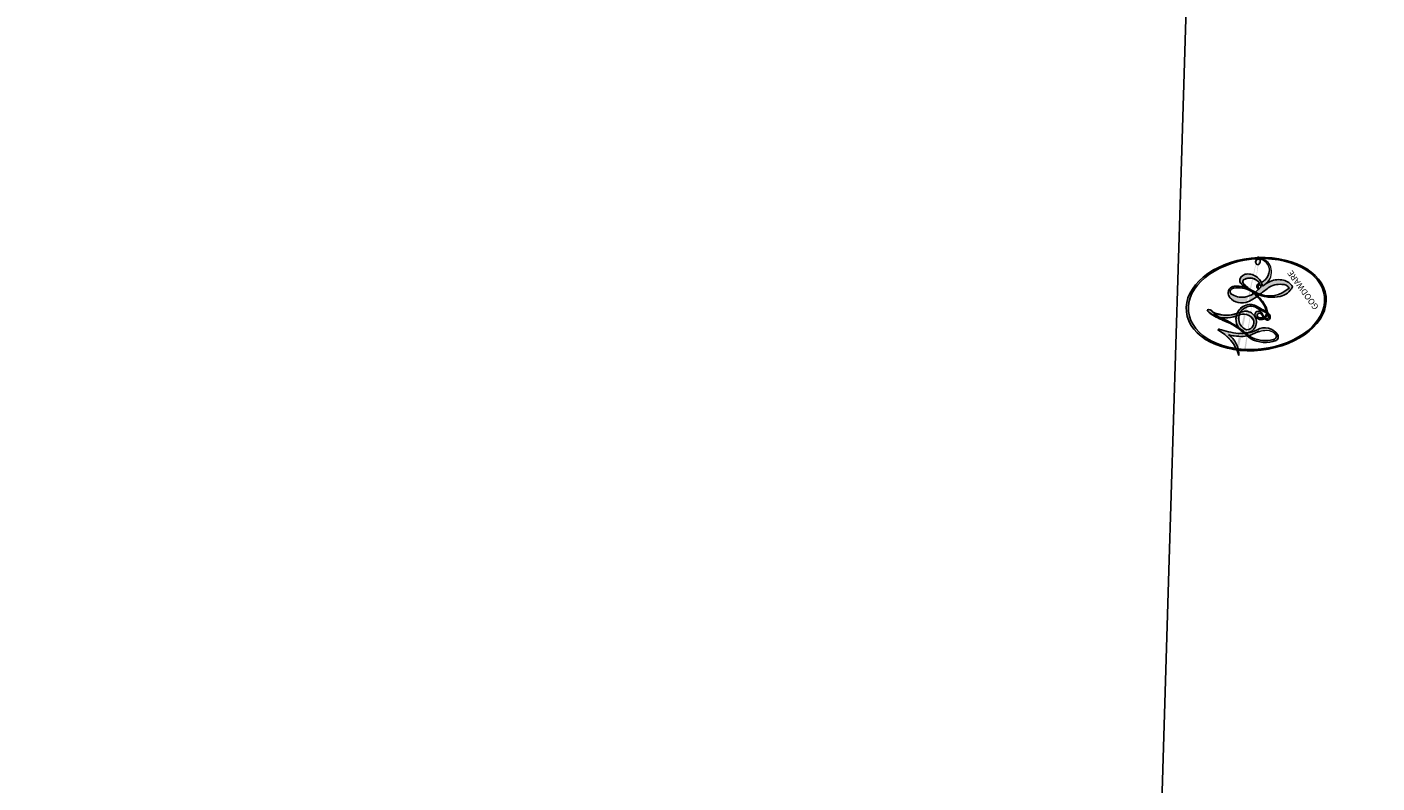
# Model space of a CAD drawing. Units: millimetres. Extents: x 4222 to 8422, y 3827 to 5312.
# Drawn here: x 5132 to 5132, y 4550 to 4550 of the extents above; entities that cross this region are included whole.
import ezdxf

# ---------------------------------------------------------------- set-up
doc = ezdxf.new("R2010")
doc.units = ezdxf.units.MM
doc.layers.add('H-08.木作(細線)', color=8, linetype='Continuous')
doc.layers.add('logo', color=8, linetype='Continuous', plot=False)
doc.styles.get("Standard").update_dxf_attribs({"font": 'arial.ttf'})

# ---------------------------------------------------------------- blocks, each defined once
blk = doc.blocks.new('logo')
at = {"layer": 'logo'}
h = blk.add_hatch(color=256, dxfattribs=at)
edge = h.paths.add_edge_path()
edge.add_ellipse((0.18, 0.605), major_axis=(0.323, 0.566), ratio=0.659111, start_angle=263.8576, end_angle=429.825)
edge.add_arc((0.018, 1.392), 0.399, 258.9967, 261.058)
edge.add_ellipse((0.179, 0.602), major_axis=(0.314, 0.551), ratio=0.659838, start_angle=263.243, end_angle=428.5195, ccw=False)
edge.add_arc((0.507, 0.375), 0.0433, 263.9962, 282.4455)
edge = h.paths.add_edge_path()
edge.add_ellipse((0.179, 0.602), major_axis=(0.314, 0.551), ratio=0.659838, start_angle=70.2744, end_angle=262.8394, ccw=False)
edge.add_arc((0.031, 1.204), 0.237, 245.2323, 248.2557, ccw=False)
edge.add_ellipse((0.18, 0.605), major_axis=(0.323, 0.566), ratio=0.659111, start_angle=71.1999, end_angle=263.5875)
edge.add_arc((0.503, 0.367), 0.0389, 266.4658, 288.3928, ccw=False)
edge = h.paths.add_edge_path(flags=17)
edge.add_line((0.196, 1.02), (0.196, 1.034))
edge.add_arc((0.018, 1.392), 0.399, 261.058, 296.4699, ccw=False)
edge.add_ellipse((0.179, 0.602), major_axis=(0.314, 0.551), ratio=0.659838, start_angle=68.5195, end_angle=70.2744)
edge.add_arc((0.031, 1.204), 0.237, 248.2557, 287.7329)
edge.add_arc((0.179, 0.843), 0.155, 119.2735, 139.7006)
edge.add_arc((0.447, 0.586), 0.526, 137.2638, 146.3296)
edge.add_arc((0.7, 0.487), 0.794, 150.4954, 153.1332)
edge.add_arc((0.175, 0.067), 0.799, 100.8186, 103.2077, ccw=False)
edge.add_arc((0.303, 0.684), 0.325, 138.9231, 148.8948, ccw=False)
edge.add_arc((0.625, 0.395), 0.758, 124.4657, 138.4002, ccw=False)
edge = h.paths.add_edge_path()
edge.add_arc((0.031, 1.204), 0.237, 233.3596, 245.2323)
edge.add_ellipse((0.18, 0.605), major_axis=(0.323, 0.566), ratio=0.659111, start_angle=69.825, end_angle=71.1999, ccw=False)
edge.add_arc((0.018, 1.392), 0.399, 251.1923, 258.9967, ccw=False)
h.paths.add_polyline_path([(-0.052, 0.816, -0.021859), (-0.015, 0.831, -0.004955), (-0.008, 0.845, 0.012967), (-0.048, 0.835, 0.223317), (-0.201, 0.653, 0.425243), (-0.168, 0.61, 0.393247), (-0.018, 0.739, -0.084558), (0.019, 0.842, 0.019194), (-0.015, 0.831, 0.004726), (-0.021, 0.818, 0.021148), (-0.039, 0.731, -0.080721), (-0.066, 0.665, -0.104113), (-0.11, 0.634, -0.094873), (-0.162, 0.621, -0.207877), (-0.181, 0.643, -0.223034), (-0.178, 0.671, -0.16869)], flags=17)
h.paths.add_polyline_path([(0.36, 0.974, 0.088592), (0.284, 0.953, 0.140724), (0.198, 0.82, -0.012272), (0.202, 0.815, -0.041532), (0.215, 0.797, 0.005558), (0.221, 0.816, -0.187874)], flags=17)
h.paths.add_polyline_path([(0.19, 0.73, 0.011592), (0.205, 0.768, 0.056884), (0.192, 0.79, -0.271208), (0.105, 0.711, -0.679677), (0.04, 0.816, -0.290071), (0.157, 0.822, -0.103922), (0.192, 0.79, 0.053349), (0.197, 0.815, -0.004508), (0.198, 0.82, 0.220604), (0.098, 0.865, -0.015501), (0.046, 0.849, 0.008768), (0.03, 0.845, 0.029539), (0.018, 0.836, 1.009367)], flags=17)
h.paths.add_polyline_path([(0.215, 0.797, -0.008928), (0.205, 0.768, -0.347678), (0.168, 0.631, 0.00727), (0.064, 0.579, -0.035606), (0.059, 0.576, 0.01139), (0.067, 0.571, 0.012101), (0.155, 0.61, 0.461639)], flags=17)
h.paths.add_polyline_path([(0.108, 0.674, 0.433181), (0.027, 0.632, 0.04486), (0.026, 0.62, -0.026783), (0.038, 0.622, -0.142026), (0.05, 0.642, -0.307429), (0.086, 0.662, -0.953401), (0.071, 0.621, 0.069613), (0.038, 0.622, 0.042891), (0.037, 0.615, -0.067719), (0.07, 0.614, 0.893379)], flags=17)
h.paths.add_polyline_path([(0.021, 0.612, -0.009243), (0.026, 0.613, -0.026651), (0.026, 0.62, 0.013684), (0.019, 0.619, 0.174326), (-0.003, 0.606, 0.391287), (0.006, 0.571, 0.210555), (0.042, 0.563), (0.043, 0.562, 0.001326), (0.053, 0.565, -0.005065), (0.05, 0.567, -0.027528), (0.045, 0.572, -0.195292), (0.017, 0.58, -0.659298)], flags=17)
h.paths.add_polyline_path([(0.037, 0.615, 0.023127), (0.026, 0.613, 0.184672), (0.045, 0.572, 0.098355), (0.059, 0.576, -0.009788), (0.052, 0.58, -0.240413)], flags=17)
h.paths.add_polyline_path([(0.067, 0.571, -0.002039), (0.053, 0.565, 0.07599), (0.096, 0.548, 0.108431), (0.234, 0.551, -0.004552), (0.233, 0.557, -0.028332), (0.168, 0.549, -0.123708)], flags=17)
h.paths.add_polyline_path([(0.396, 0.739, -0.55173), (0.424, 0.688, -0.18979), (0.304, 0.573, -0.013881), (0.272, 0.565, 0.011039), (0.273, 0.556, 0.022162), (0.295, 0.562, -0.010966), (0.311, 0.568, -0.001761), (0.346, 0.584, 0.034744), (0.376, 0.603, 0.086103), (0.433, 0.672, 0.506659), (0.398, 0.764, 0.355205), (0.25, 0.674, 0.093422), (0.233, 0.557, 0.017263), (0.272, 0.565, -0.31391)], flags=17)
h.paths.add_polyline_path([(0.259, 0.546, -0.009702), (0.273, 0.553, -0.004936), (0.273, 0.556, -0.035369), (0.237, 0.552, -0.002587), (0.234, 0.551, 0.014405), (0.235, 0.532, -0.020509)], flags=17)
h.paths.add_polyline_path([(0.273, 0.547, -0.007857), (0.273, 0.553, 0.009702), (0.259, 0.546, 0.020509), (0.235, 0.532, 0.000681), (0.235, 0.532, -0.002588), (0.236, 0.526, -0.013713), (0.249, 0.534, -0.01198)], flags=17)
h.paths.add_polyline_path([(0.278, 0.52, -0.036579), (0.273, 0.547, 0.01198), (0.249, 0.534, 0.013411), (0.236, 0.526, 0.001089), (0.235, 0.525, 0.015933), (0.236, 0.427, -0.190203), (0.187, 0.304, -0.266161), (0.121, 0.269, -0.207317), (0.183, 0.477, -0.064593), (0.235, 0.525, -0.001017), (0.235, 0.532, -0.000681), (0.235, 0.532, 0.152538), (0.108, 0.383, 0.230241), (0.111, 0.238, 0.234095), (0.211, 0.271, 0.172717), (0.274, 0.375, 0.028132), (0.281, 0.441, -0.014352), (0.282, 0.459, 0.062016), (0.314, 0.448, 0.349487), (0.465, 0.526, 0.392407), (0.436, 0.606, 0.130108), (0.383, 0.6, 0.001865), (0.346, 0.584, -0.054721), (0.295, 0.562, 0.014593), (0.273, 0.553, 0.007857), (0.273, 0.547, -0.01108), (0.297, 0.557, -0.100678), (0.408, 0.588, -0.349203), (0.432, 0.566, -0.402437), (0.316, 0.465, -0.009974), (0.317, 0.469, 0.613372), (0.295, 0.508, 0.175713), (0.279, 0.503, -0.002484), (0.28, 0.49, -0.463644), (0.302, 0.493, -0.513768), (0.3, 0.467, -0.075052), (0.281, 0.477, 0.007944)], flags=17)
h.paths.add_polyline_path([(0.314, 0.448, -0.062016), (0.282, 0.459, -0.007786), (0.281, 0.441, 0.027572), (0.283, 0.405, 0.0582), (0.284, 0.397, 0.26466), (0.379, 0.293, 0.315327), (0.495, 0.329, -0.025867), (0.491, 0.33, -0.380363), (0.353, 0.328, -0.153954), (0.315, 0.405, -0.090831)], flags=17)
h.paths.add_polyline_path([(0.464, 0.368, 0.336432), (0.491, 0.33, 0.025867), (0.495, 0.329, 0.026394), (0.499, 0.332, -0.025927), (0.494, 0.333, -0.173285), (0.471, 0.351, -0.685315), (0.487, 0.383, -0.491027), (0.503, 0.345, -0.040547), (0.494, 0.333, 0.025927), (0.499, 0.332, 0.139653), (0.512, 0.356, 1.004843)], flags=17)
h.paths.add_polyline_path([(0.406, 1.004, 0.143839), (0.349, 0.996, 0.069213), (0.284, 0.953, -0.088592), (0.36, 0.974, 0.404636)], flags=17)
h.paths.add_polyline_path([(0.27, 0.946, -0.01627), (0.284, 0.953, -0.069213), (0.349, 0.996, 0.037626), (0.224, 0.933, -0.082213), (0.038, 0.855, 0.004306), (0.024, 0.852, 0.008989), (0.019, 0.842, -0.006474), (0.03, 0.845, -0.136946), (0.098, 0.865, 0.054668)], flags=17)
h = blk.add_hatch(color=256, dxfattribs=at)
edge = h.paths.add_edge_path()
edge.add_ellipse((0.179, 0.602), major_axis=(0.314, 0.551), ratio=0.659838, start_angle=68.5195, end_angle=70.2744, ccw=False)
edge.add_arc((0.018, 1.392), 0.399, 258.9967, 261.058, ccw=False)
edge.add_ellipse((0.18, 0.605), major_axis=(0.323, 0.566), ratio=0.659111, start_angle=69.825, end_angle=71.1999)
edge.add_arc((0.031, 1.204), 0.237, 245.2323, 248.2557)
for points in [[(0.019, 0.842, 0.019194), (-0.015, 0.831, 0.004726), (-0.021, 0.818, -0.044587), (-0.044, 0.732, -0.07623), (-0.075, 0.671, -0.235864), (-0.162, 0.623, -0.450297), (-0.178, 0.671, -0.16869), (-0.052, 0.816, -0.021859), (-0.015, 0.831, -0.004955), (-0.008, 0.845, 0.012967), (-0.048, 0.835, 0.223317), (-0.201, 0.653, 0.425243), (-0.168, 0.61, 0.393247), (-0.018, 0.739, -0.084558)], [(-0.162, 0.623, -0.206522), (-0.181, 0.643, 0.207877), (-0.162, 0.621, 0.024305), (-0.148, 0.623, -0.043373)], [(0.273, 0.556, -0.011039), (0.272, 0.565, -0.017263), (0.233, 0.557, 0.004552), (0.234, 0.551, 0.002587), (0.237, 0.552, 0.035369)]]:
    blk.add_hatch(color=256, dxfattribs=at).paths.add_polyline_path(points)
h = blk.add_hatch(color=256, dxfattribs=at)
h.paths.add_polyline_path([(0.215, 0.797, 0.041532), (0.202, 0.815, 0.012272), (0.198, 0.82, 0.004508), (0.197, 0.815, -0.053349), (0.192, 0.79, -0.056884), (0.205, 0.768, 0.008928)])
h.paths.add_polyline_path([(0.019, 0.842, -0.008989), (0.024, 0.852, 0.010425), (-0.008, 0.845, 0.004955), (-0.015, 0.831, -0.019194)])
h.paths.add_polyline_path([(0.098, 0.865, 0.136946), (0.03, 0.845, -0.008768), (0.046, 0.849, 0.015501)])
h.paths.add_polyline_path([(0.038, 0.622, 0.026783), (0.026, 0.62, 0.026651), (0.026, 0.613, -0.023127), (0.037, 0.615, -0.042891)])
h.paths.add_polyline_path([(0.067, 0.571, -0.01139), (0.059, 0.576, -0.098355), (0.045, 0.572, 0.027528), (0.05, 0.567, 0.005065), (0.053, 0.565, 0.002039)])
for p, q in [((0.196, 1.034), (0.196, 1.02)), ((0.043, 0.562), (0.042, 0.563))]:
    blk.add_line(p, q, dxfattribs=at)
at = {"layer": 'logo', "lineweight": 0}
for p, q in [((0.196, 1.02), (0.196, 1.034)), ((0.042, 0.563), (0.043, 0.562))]:
    blk.add_line(p, q, dxfattribs=at)
at = {"layer": 'logo'}
for points in [[(-0.168, 0.61, -0.425243), (-0.201, 0.653, -0.223317), (-0.048, 0.835, -0.027703), (0.038, 0.855, 0.082213), (0.224, 0.933, -0.037626), (0.349, 0.996, -0.143839), (0.406, 1.004, -0.872775)], [(0.196, 1.02, 0.060876), (0.058, 0.898, 0.137716), (-0.018, 0.739, -0.393247), (-0.168, 0.61, 79.578459)], [(-0.111, 1.014, 0.200172), (0.196, 1.034, -0.066965)], [(-0.111, 1.014, 0.241802), (0.103, 0.978, 0.575938)], [(0.193, 1.018, 0.002733), (0.196, 1.02)], [(0.27, 0.946, -0.105013), (0.36, 0.974, 0.404636), (0.406, 1.004, 1.743742)], [(-0.052, 0.816, -0.056349), (0.046, 0.849, 0.070229), (0.27, 0.946, 0.769245)], [(0.061, 0.943, 0.039578), (0.009, 0.878, 0.021193), (-0.021, 0.818, 0.700396)], [(0.103, 0.978, 0.089367), (0.061, 0.943, 0.028397)], [(0.349, 0.996, 0.216717), (0.197, 0.815, 0.638327)], [(0.36, 0.974, 0.187874), (0.221, 0.816, 0.783226)], [(-0.162, 0.621, -0.434531), (-0.178, 0.671, -0.16869), (-0.052, 0.816, 0.909183)], [(-0.021, 0.818, 0.021148), (-0.039, 0.731, 0.658186)], [(0.221, 0.816, -0.026083), (0.19, 0.73, -1.009367), (0.018, 0.836, 0.624773)], [(0.018, 0.836, -0.416943), (0.202, 0.815, 0.828532)], [(0.197, 0.815, -0.329321), (0.105, 0.711, -0.679677), (0.04, 0.816, 0.415871)], [(0.04, 0.816, -0.290071), (0.157, 0.822, -0.539799), (0.168, 0.631, 0.00727), (0.064, 0.579, -1.51475)], [(0.202, 0.815, -0.513007), (0.155, 0.61, -1.702754)], [(0.376, 0.603, 0.086103), (0.433, 0.672, 0.506659), (0.398, 0.764, 0.355205), (0.25, 0.674, 0.113269), (0.235, 0.532, 0.583131)], [(0.042, 0.563, -0.210555), (0.006, 0.571, -0.391287), (-0.003, 0.606, -0.174326), (0.019, 0.619, -0.110406), (0.071, 0.621, 0.953401), (0.086, 0.662)], [(0.064, 0.579, -0.338614), (0.017, 0.58, -0.659298), (0.021, 0.612, -0.100316), (0.07, 0.614, 0.893379), (0.108, 0.674, 0.433181), (0.027, 0.632, 0.289299), (0.05, 0.567, 0.081086), (0.096, 0.548, -0.684784)], [(0.086, 0.662, 0.307429), (0.05, 0.642, 0.446432), (0.052, 0.58, 0.145269), (0.168, 0.549, -0.214979)], [(0.168, 0.549, 0.059536), (0.304, 0.573, 0.18979), (0.424, 0.688, 0.55173), (0.396, 0.739, 0.38162), (0.278, 0.52, -0.007944), (0.281, 0.477, -0.007944)], [(0.155, 0.61, -0.015466), (0.043, 0.562, 0.608014)], [(0.282, 0.459, -0.035926), (0.274, 0.375, -0.172717), (0.211, 0.271, -0.234095), (0.111, 0.238, -0.230241), (0.108, 0.383, -0.17359), (0.259, 0.546)], [(0.096, 0.548, 0.111049), (0.237, 0.552, 0.147976), (0.376, 0.603, 0.393525)], [(0.235, 0.532, 0.016972), (0.236, 0.427, -0.190203), (0.187, 0.304, -0.266161), (0.121, 0.269, -0.290937), (0.249, 0.534, 0.211969)], [(0.249, 0.534, -0.023063), (0.297, 0.557, -0.100678), (0.408, 0.588, -0.349203), (0.432, 0.566, -0.402437), (0.316, 0.465, -0.247136)], [(0.259, 0.546, -0.035274), (0.311, 0.568, -0.003626), (0.383, 0.6, 0.389489)], [(0.279, 0.503, -0.175713), (0.295, 0.508, -0.613372), (0.317, 0.469)], [(0.383, 0.6, -0.130108), (0.436, 0.606, -0.392407), (0.465, 0.526, -0.420619), (0.282, 0.459, -0.420619)], [(0.3, 0.467, 0.513768), (0.302, 0.493, 0.463644), (0.28, 0.49, 0.463644)], [(0.3, 0.467, -0.075052), (0.281, 0.477)], [(0.314, 0.448, 0.090831), (0.315, 0.405, 0.169704), (0.359, 0.322)], [(0.317, 0.469, 0.009974), (0.316, 0.465, 0.009974)], [(0.512, 0.356, -0.166662), (0.495, 0.329, -0.70739)]]:
    blk.add_lwpolyline(points, format="xyb", dxfattribs=at)
at = {"layer": 'logo', "lineweight": 0}
for centre, radius, start, end in [((0.018, 1.392), 0.399, 251.1923, 296.4699), ((0.625, 0.395), 0.758, 124.4657, 138.4002), ((0.391, 0.904), 0.101, 81.2439, 113.9848), ((0.368, 1.013), 0.0392, 258.5502, 346.6702), ((0.7, 0.487), 0.794, 150.4954, 153.1332), ((0.447, 0.586), 0.526, 137.2638, 146.3296), ((0.303, 0.684), 0.325, 138.9231, 148.8948), ((-0.104, 1.456), 0.618, 283.2744, 302.0739), ((0.179, 0.843), 0.155, 119.2735, 139.7006), ((-0.185, 1.693), 0.875, 288.8633, 301.3798), ((0.473, 0.738), 0.286, 131.3266, 163.3678), ((0.494, 0.717), 0.291, 117.4328, 159.9943), ((0.709, 0.134), 0.935, 112.6486, 121.2678), ((0.382, 0.749), 0.226, 115.8995, 119.6279), ((0.473, 0.738), 0.286, 115.4894, 131.3266), ((0.473, 0.738), 0.286, 115.4894, 131.3266), ((0.382, 0.749), 0.226, 95.6485, 115.8995), ((0.382, 0.749), 0.226, 95.6485, 115.8995), ((0.069, 0.581), 0.28, 114.7362, 165.0904), ((0.093, 0.562), 0.292, 119.8523, 158.1526), ((0.144, 0.398), 0.462, 110.1482, 115.1572), ((0.175, 0.067), 0.799, 103.2077, 106.1792), ((-0.514, 0.903), 0.5, 339.9296, 350.1414), ((0.7, 0.487), 0.794, 154.2687, 155.3518), ((0.303, 0.684), 0.325, 150.9548, 170.2881), ((0.7, 0.487), 0.794, 153.1332, 154.2687), ((0.7, 0.487), 0.794, 153.1332, 154.2687), ((0.144, 0.398), 0.462, 105.7498, 110.1482), ((0.144, 0.398), 0.462, 105.7498, 110.1482), ((0.175, 0.067), 0.799, 100.8186, 103.2077), ((0.175, 0.067), 0.799, 100.8186, 103.2077), ((0.103, 0.783), 0.101, 147.8295, 328.8978), ((0.099, 0.734), 0.131, 121.8036, 128.5716), ((0.303, 0.684), 0.325, 148.8948, 150.9548), ((0.303, 0.684), 0.325, 148.8948, 150.9548), ((0.144, 0.398), 0.462, 104.2662, 105.7498), ((0.175, 0.067), 0.799, 99.8317, 100.8186), ((0.093, 0.777), 0.0664, 143.3048, 280.117), ((0.099, 0.734), 0.131, 90.6121, 121.8036), ((0.144, 0.398), 0.462, 102.2567, 104.2662), ((0.102, 0.727), 0.11, 60.1861, 124.8898), ((-0.185, 1.693), 0.875, 285.3109, 288.8633), ((0.099, 0.734), 0.131, 40.8505, 90.6121), ((0.081, 0.826), 0.116, 281.7653, 342.4614), ((0.105, 0.729), 0.13, 292.5765, 31.6961), ((0.1, 0.723), 0.114, 36.3079, 60.04), ((0.1, 0.723), 0.114, 306.5995, 23.2852), ((-0.615, 1.072), 0.874, 336.959, 339.6154), ((0.081, 0.826), 0.116, 342.4614, 354.6764), ((0.081, 0.826), 0.116, 342.4614, 354.6764), ((0.1, 0.723), 0.114, 23.2852, 36.3079), ((0.1, 0.723), 0.114, 23.2852, 36.3079), ((0.473, 0.738), 0.286, 163.3678, 164.401), ((0.473, 0.738), 0.286, 163.3678, 164.401), ((0.099, 0.734), 0.131, 38.0381, 40.8505), ((0.099, 0.734), 0.131, 38.0381, 40.8505), ((0.105, 0.729), 0.13, 31.6961, 41.2089), ((0.105, 0.729), 0.13, 31.6961, 41.2089), ((-0.615, 1.072), 0.874, 339.6154, 341.6615), ((-0.615, 1.072), 0.874, 339.6154, 341.6615), ((-0.615, 1.072), 0.874, 341.6615, 342.9354), ((0.379, 0.628), 0.137, 82.2276, 160.4489), ((0.382, 0.705), 0.0613, 327.2799, 74.7579), ((-0.164, 0.648), 0.0374, 171.8348, 263.9838), ((-0.149, 0.654), 0.0336, 149.7688, 246.7364), ((-0.162, 0.756), 0.146, 267.5844, 353.4527), ((-0.167, 0.734), 0.111, 272.2715, 325.3573), ((-0.258, 0.803), 0.225, 324.2142, 341.6511), ((0.09, 0.617), 0.064, 167.0919, 177.3661), ((0.087, 0.615), 0.0622, 70.679, 164.3644), ((0.079, 0.612), 0.0419, 133.7672, 166.1009), ((0.082, 0.625), 0.0367, 83.4964, 151.8522), ((1.923, -2.983), 4.018, 115.8994, 117.5656), ((0.086, 0.646), 0.0353, 243.9263, 51.0341), ((0.077, 0.642), 0.0217, 251.3968, 65.9306), ((0.46, 0.563), 0.187, 109.838, 179.5483), ((0.218, 0.783), 0.227, 292.2367, 335.222), ((0.207, 0.803), 0.262, 310.2009, 329.8856), ((0.394, 0.705), 0.0345, 330.444, 85.9913), ((0.02, 0.593), 0.027, 151.6425, 237.1215), ((0.025, 0.581), 0.0386, 98.6046, 138.1597), ((0.032, 0.608), 0.0459, 234.5859, 282.1467), ((0.026, 0.595), 0.0177, 105.7526, 239.3398), ((0.041, 0.61), 0.0383, 230.8646, 275.0659), ((0.051, 0.506), 0.117, 102.4178, 105.5537), ((0.05, 0.493), 0.123, 101.6186, 103.7368), ((0.051, 0.506), 0.117, 96.281, 102.4178), ((0.051, 0.506), 0.117, 96.281, 102.4178), ((0.09, 0.617), 0.064, 177.3661, 183.4727), ((0.09, 0.617), 0.064, 177.3661, 183.4727), ((0.05, 0.493), 0.123, 96.3193, 101.6186), ((0.05, 0.493), 0.123, 96.3193, 101.6186), ((0.09, 0.617), 0.064, 183.4727, 225.325), ((0.079, 0.612), 0.0419, 166.1009, 175.9249), ((0.079, 0.612), 0.0419, 166.1009, 175.9249), ((0.05, 0.493), 0.123, 80.8228, 96.3193), ((0.079, 0.612), 0.0419, 175.9249, 229.9973), ((0.051, 0.506), 0.117, 80.3525, 96.281), ((-0.678, 2.39), 1.965, 291.5203, 291.8241), ((0.041, 0.61), 0.0383, 275.0659, 297.535), ((0.09, 0.617), 0.064, 225.325, 231.6324), ((0.132, 0.699), 0.155, 238.0585, 239.2194), ((0.161, 0.76), 0.211, 238.695, 240.9381), ((-0.678, 2.39), 1.965, 291.8241, 292.2914), ((0.132, 0.699), 0.155, 239.2194, 256.6015), ((0.041, 0.61), 0.0383, 297.535, 305.6919), ((0.161, 0.76), 0.211, 240.9381, 243.5484), ((-0.678, 2.39), 1.965, 292.2914, 295.0645), ((0.161, 0.76), 0.211, 243.5484, 271.7569), ((0.158, 0.863), 0.321, 258.87, 283.6239), ((0.41, 0.254), 0.329, 122.0966, 156.7882), ((0.393, 0.302), 0.273, 124.9761, 186.879), ((0.138, 1.13), 0.581, 272.9888, 279.4802), ((0.138, 1.13), 0.581, 279.4802, 283.4362), ((0.553, 0.57), 0.32, 182.4453, 183.4886), ((0.158, 0.863), 0.321, 283.6239, 284.2167), ((0.553, 0.57), 0.32, 183.4886, 186.7897), ((0.41, 0.254), 0.329, 117.3968, 122.0966), ((-0.305, 0.454), 0.545, 7.5429, 8.1488), ((0.553, 0.57), 0.32, 186.7897, 186.9458), ((0.399, 0.297), 0.281, 122.374, 125.4474), ((0.221, 0.807), 0.256, 273.4512, 281.5539), ((0.522, 0.026), 0.577, 115.5374, 118.2829), ((0.442, 0.183), 0.406, 114.5532, 116.7766), ((0.138, 1.13), 0.581, 283.4362, 286.6173), ((0.46, 0.563), 0.187, 179.5483, 182.0782), ((0.221, 0.807), 0.256, 281.5539, 286.6322), ((0.442, 0.183), 0.406, 111.2089, 114.5532), ((0.522, 0.026), 0.577, 112.9982, 115.5374), ((0.46, 0.563), 0.187, 182.0782, 183.2094), ((0.46, 0.563), 0.187, 183.2094, 185.01), ((0.46, 0.563), 0.187, 185.01, 193.3895), ((-1.08, 0.389), 1.364, 3.6768, 5.4974), ((0.293, 0.484), 0.0241, 86.756, 126.6195), ((-1.08, 0.389), 1.364, 4.2266, 4.7959), ((0.341, 0.582), 0.136, 244.3758, 335.626), ((0.221, 0.807), 0.256, 286.6322, 299.1609), ((0.442, 0.183), 0.406, 108.6958, 111.2089), ((0.296, 0.483), 0.0251, 327.1994, 93.2945), ((0.428, 0.299), 0.29, 94.0374, 117.0335), ((2.553, -4.358), 5.412, 114.0704, 114.474), ((0.322, 0.576), 0.111, 267.175, 354.8617), ((0.221, 0.807), 0.256, 299.1609, 307.1205), ((2.553, -4.358), 5.412, 113.6429, 114.0704), ((0.42, 0.504), 0.103, 81.5328, 111.1847), ((0.406, 0.562), 0.0267, 8.5098, 85.5073), ((0.407, 0.55), 0.0627, 337.3085, 63.01), ((0.258, 0.314), 0.166, 155.203, 207.0666), ((0.293, 0.482), 0.0148, 48.9877, 148.4858), ((0.322, 0.536), 0.0724, 235.2903, 252.4587), ((0.602, 0.437), 0.32, 175.9493, 185.5558), ((0.602, 0.437), 0.32, 175.9493, 185.5558), ((0.341, 0.582), 0.136, 244.3758, 258.5706), ((0.321, 0.405), 0.038, 179.2922, 192.6156), ((0.422, 0.428), 0.142, 192.9154, 252.2115), ((0.292, 0.481), 0.016, 301.3037, 50.0743), ((0.456, 0.428), 0.143, 189.1555, 227.6818), ((0.427, 0.44), 0.113, 165.2767, 167.5624), ((0.488, 0.362), 0.0248, 345.864, 166.4176), ((0.485, 0.364), 0.0192, 85.2505, 222.9442), ((0.48, 0.358), 0.0263, 331.2506, 75.8597), ((0.421, 0.406), 0.104, 219.3152, 312.3495), ((0.411, 0.394), 0.106, 252.0283, 322.0343), ((0.503, 0.367), 0.0389, 177.6916, 252.0699), ((0.507, 0.375), 0.0433, 213.0653, 252.3889), ((0.503, 0.367), 0.0389, 252.0699, 306.6919), ((0.426, 0.395), 0.0917, 317.7365, 327.0242), ((0.507, 0.375), 0.0433, 252.3889, 295.424)]:
    blk.add_arc(centre, radius, start, end, dxfattribs=at)
at = {"layer": 'logo'}
for centre, major_axis, ratio in [((0.18, 0.605), (0.323, 0.566), 0.659111), ((0.179, 0.602), (0.314, 0.551), 0.659838)]:
    blk.add_ellipse(centre, major_axis=major_axis, ratio=ratio, dxfattribs=at)
at = {"layer": 'logo', "insert": (-0.184, 0.205), "char_height": 0.05638, "width": 0.76412, "attachment_point": 1}
blk.add_mtext('{\\fVerdana|b0|i1|c0|p34;GOODWARE}', dxfattribs=at)
blk = doc.blocks.new('SE-21127L')
at = {"layer": 'H-08.木作(細線)'}
blk.add_open_spline([(37.033642, 42.308686), (39.189124, 41.771501), (42.537722, 40.774537), (45.564348, 39.616779), (48.848559, 38.169577), (53.363708, 36.010238), (56.463348, 34.234726), (59.912865, 32.074056), (63.06829, 30.144455), (64.130828, 29.469096), (65.096766, 28.729414), (66.706672, 27.507328), (67.865808, 26.574686), (69.15373, 25.384767), (71.057328, 23.636166), (72.31305, 22.253286), (74.604836, 19.798497), (75.731773, 18.319134), (76.990642, 16.640797), (78.310763, 14.679029), (79.312628, 12.804597), (80.537763, 10.416572), (81.342716, 8.390488), (82.27826, 5.680374), (83.244211, 2.560848), (83.697044, 0.256188), (84.131243, -4.113107), (84.13105, -8.629592), (83.975674, -11.37136), (83.455244, -13.724686), (82.989103, -15.949134), (82.418832, -17.530367), (81.31472, -20.240528), (80.015282, -22.732483), (79.667237, -23.282099), (78.750314, -24.706724), (78.098287, -25.703969), (77.568508, -26.334873), (77.236453, -26.969813), (76.597437, -27.901679), (76.597437, -28.259105), (77.786, -27.059172), (78.463367, -26.637919), (79.127941, -26.30602), (80.470269, -25.820665), (81.275428, -25.744072), (83.083123, -25.968424), (84.380845, -26.289258), (85.742812, -27.187608), (86.659568, -28.181312), (87.289157, -29.220828), (87.906045, -30.67464), (88.319856, -32.312778), (88.254077, -34.481133), (87.628885, -36.664482), (86.181602, -38.898544), (84.865891, -40.015578), (82.826544, -41.16546), (81.219785, -41.854703), (79.016164, -41.957551), (76.742239, -41.793079), (74.806351, -41.031985), (72.105977, -39.176463), (70.560199, -37.031092), (69.818821, -35.565021), (69.427524, -34.001684), (69.180398, -32.829183), (69.183325, -32.209452), (69.168122, -31.659465), (69.168122, -31.556061), (68.919667, -31.494025), (68.69191, -31.121778), (68.526269, -30.563413), (68.505572, -30.087762), (68.567689, -29.818919), (67.615265, -30.170488), (67.000002, -30.48731), (65.078596, -30.851281), (63.687241, -31.215258), (62.262757, -31.248345), (60.573248, -31.248345), (59.016252, -31.248345), (56.531681, -30.91746), (54.941556, -31.049813), (51.92139, -30.821192), (49.839837, -31.081078), (48.018474, -31.769777), (47.144582, -32.303791), (46.507114, -32.836558), (46.077789, -32.758591), (45.778566, -32.277799), (45.609443, -31.238253), (45.596432, -30.523567), (45.674397, -29.125329), (46.194789, -28.124764), (46.780224, -27.604992), (47.912074, -27.020246), (48.861777, -26.838326), (48.731676, -26.61742), (47.911623, -25.94095), (47.079009, -25.067734), (46.787587, -24.028188), (46.516992, -22.801528), (46.705122, -22.336267), (47.287952, -22.045193), (48.120579, -21.899662), (49.411145, -21.754124), (49.785819, -21.733333), (49.536036, -21.296721), (48.974018, -20.402713), (48.411188, -19.354635), (48.036501, -18.502204), (47.869984, -17.753733), (47.786718, -16.942886), (47.641014, -15.75781), (47.536936, -15.175661), (47.745092, -14.697472), (48.348736, -14.344029), (48.910754, -14.094532), (50.222132, -14.032163), (51.63759, -14.094532), (53.282016, -15.030124), (54.05219, -15.75781), (55.1346, -16.9221), (55.550913, -17.296336), (55.871594, -15.958539), (56.100564, -15.584297), (56.620955, -15.334807), (56.870738, -15.106108), (57.911508, -15.230854), (58.660869, -15.833788), (59.41023, -16.540681), (60.159591, -17.788133), (60.742422, -18.328698), (60.992205, -18.370282), (61.679127, -18.28712), (62.761523, -18.34949), (63.933774, -18.666461), (64.766387, -18.874368), (65.599014, -19.290187), (65.328405, -18.874368), (65.099435, -18.271434), (64.974544, -17.31505), (65.036996, -16.254713), (65.390857, -15.589409), (65.661453, -15.610195), (66.390001, -16.026014), (67.352187, -16.168977), (68.497035, -16.127394), (69.725149, -16.085816), (70.661853, -15.815534), (72.118937, -15.337339), (73.224596, -14.521661), (73.744988, -13.897935), (74.078036, -13.024719), (74.119675, -12.54653), (73.890692, -12.650483), (73.557644, -12.837598), (73.099705, -13.128672), (72.267091, -13.378163), (71.455278, -13.544491), (69.623521, -13.398954), (68.603551, -13.191048), (67.687672, -12.837598), (66.480372, -12.276248), (66.126511, -12.047549), (66.043245, -11.673307), (66.230589, -11.319864), (66.459559, -11.174327), (66.417932, -11.008004), (65.835089, -11.049581), (64.842019, -10.850267), (63.593092, -10.559199), (62.864544, -10.164172), (62.135996, -9.561232), (61.365822, -8.81276), (60.601528, -7.541674), (60.164401, -6.356592), (60.03951, -5.35863), (60.185227, -4.02801), (60.582172, -3.271544), (61.040111, -2.66861), (61.685394, -2.0033), (62.393116, -1.33799), (63.475525, -0.901385), (64.786904, -0.693472), (65.827674, -0.859801), (66.639487, -1.608272), (66.826818, -2.25279), (66.764379, -3.146799), (66.868457, -3.874484), (67.097427, -4.082391), (67.534553, -3.957645), (69.199793, -3.458665), (70.011593, -2.855724), (70.787441, -1.97619), (71.099676, -1.414834), (71.661694, -0.479242), (71.994742, 0.373183), (72.277601, 2.040335), (72.570312, 3.380998), (72.570312, 4.090412), (72.48675, 5.091932), (72.215187, 5.989123), (71.838824, 7.413246), (71.692604, 8.080927), (71.212136, 9.019851), (70.731669, 9.875321), (70.188543, 10.188291), (69.812528, 10.584728), (69.394731, 10.772512), (68.621811, 10.814245), (68.329357, 10.584728), (68.224905, 10.417808), (68.245795, 9.979644), (68.287576, 8.769471), (68.057794, 7.580167), (67.535546, 6.119619), (66.633633, 4.609856), (65.589149, 3.608336), (64.314883, 2.940655), (63.223911, 2.575687), (62.13833, 2.353599), (60.961192, 2.418918), (59.993319, 2.614876), (59.112928, 3.11252), (58.275853, 3.58282), (57.765752, 4.301334), (57.306626, 5.128578), (56.835766, 6.278197), (56.875006, 7.545396), (56.980374, 8.245273), (57.268121, 8.989911), (57.634336, 9.669229), (58.039804, 10.217915), (58.523727, 10.518382), (58.850714, 10.701275), (58.811332, 10.903927), (58.432041, 11.217459), (57.948105, 11.68776), (57.124106, 12.210315), (56.169309, 12.850444), (55.36736, 13.377567), (53.0654, 14.448802), (49.540975, 15.969797), (47.042825, 16.832014), (42.432367, 18.404809), (38.704762, 19.423796), (35.854711, 20.108154), (31.133598, 21.04457), (23.097673, 21.813767), (15.739708, 21.620878), (6.683478, 19.703184), (-1.112258, 17.353799), (-6.253412, 14.937291), (-10.531815, 12.503855), (-13.556017, 10.523666), (-17.088618, 7.657709), (-18.667937, 5.442576), (-19.911215, 3.764448), (-20.717677, 1.717124), (-21.356125, -0.430881), (-21.5241, -2.324541), (-21.423297, -5.043116), (-20.627126, -7.01347), (-20.02107, -8.071246), (-20.258177, -8.452802), (-20.771914, -8.558057), (-21.90477, -8.360701), (-23.130743, -7.800193), (-23.831798, -7.322398)], degree=3, dxfattribs=at)
at = {"layer": 'H-08.木作(細線)', "xscale": 0.002, "yscale": 0.002, "zscale": 0.002}
blk.add_blockref('logo', (66.524777, 27.635131), dxfattribs=at)
blk = doc.blocks.new('SE-21216L')
at = {"color": 8}
blk.add_open_spline([(15.189112, -14.054012), (14.818482, -13.412063), (13.601987, -12.195567), (10.844753, -10.603677), (7.809433, -8.851235), (4.170569, -8.851235), (0.451753, -9.220279), (-1.701592, -11.473805), (-2.229251, -13.443055), (-1.843538, -14.882557), (-2.171827, -16.10775), (-3.304203, -14.975374), (-5.107994, -13.933955), (-6.75446, -13.933955), (-7.993245, -13.218742), (-7.70541, -9.583455), (-7.219377, -8.741621), (-7.454135, -7.865491), (-7.972284, -7.347342), (-7.48211, -5.517986), (-6.548682, -4.584559), (-5.87029, -3.811168), (-6.57606, -2.599712), (-6.334991, -1.8898)], degree=3, dxfattribs=at)

msp = doc.modelspace()

# ---------------------------------------------------------------- block references
at = {"color": 2, "rotation": 102.511414045504}
msp.add_blockref('SE-21216L', (5116.591855, 4546.842083), dxfattribs=at)
at = {"layer": 'H-08.木作(細線)', "rotation": 126.016740337219}
msp.add_blockref('SE-21127L', (5193.953802, 4512.3468), dxfattribs=at)

doc.saveas('drawing.dxf')
